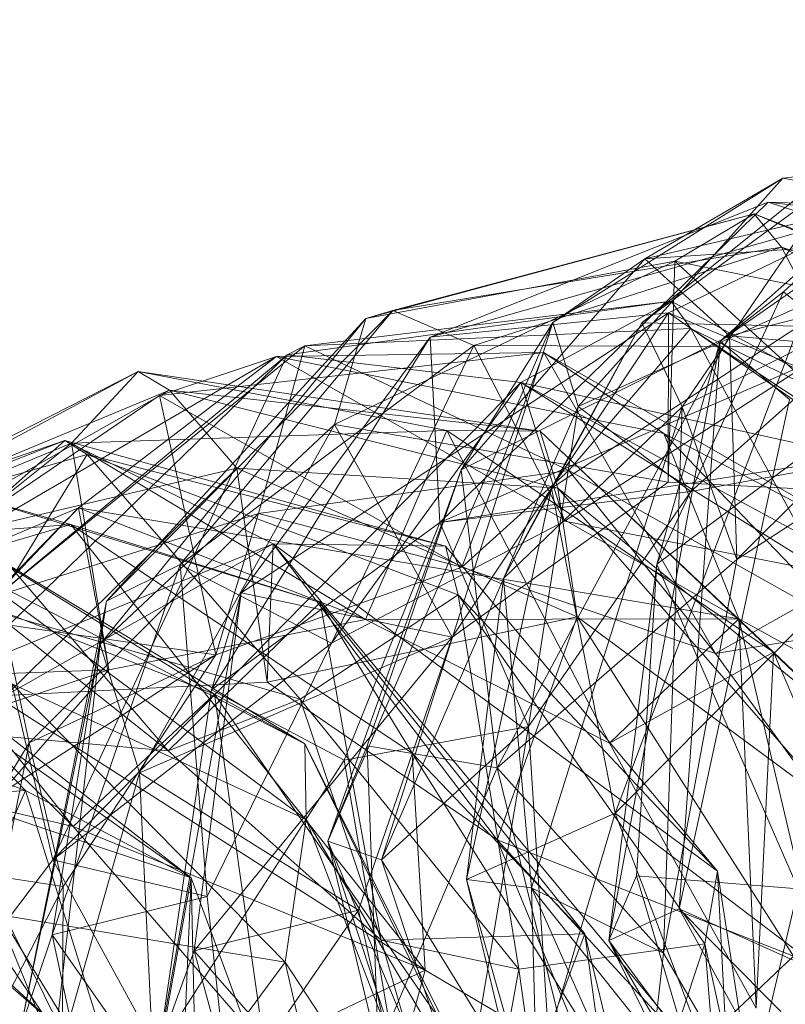
# Model space of a CAD drawing. Units: millimetres. Extents: x -9369 to -8537, y 10708 to 12570.
# Drawn here: x -8831 to -8823, y 10768 to 10778 of the extents above; entities that cross this region are included whole.
import ezdxf
from ezdxf.xclip import XClip

# ---------------------------------------------------------------- set-up
doc = ezdxf.new("R2010")
doc.units = ezdxf.units.MM
doc.header["$MEASUREMENT"] = 0
doc.header["$XCLIPFRAME"] = 0
doc.layers.add('Диван-качели садовые Лиана_1_0_Ном._пера__2', color=7, linetype='Continuous', lineweight=18)
doc.layers.add('Чертеж и Рисунок', color=7, linetype='Continuous')

# ---------------------------------------------------------------- blocks, each defined once
blk = doc.blocks.new('Чертеж_1_1', base_point=(-8953.2104, 11638.9787))
at = {"layer": 'Диван-качели садовые Лиана_1_0_Ном._пера__2', "color": 7, "linetype": 'Continuous', "lineweight": 18}
for p, q in [((-8823.5948, 10774.772), (-8818.9194, 10778.0311)), ((-8821.2164, 10777.2817), (-8824.3894, 10774.9579)), ((-8823.5948, 10774.772), (-8820.7954, 10777.2494)), ((-8820.7954, 10777.2494), (-8822.9523, 10775.2717)), ((-8824.3613, 10775.6042), (-8819.1599, 10776.8275)), ((-8819.1599, 10776.8275), (-8822.9613, 10776.4251)), ((-8824.3894, 10774.9579), (-8822.1799, 10776.7342)), ((-8822.1799, 10776.7342), (-8823.9819, 10774.1056)), ((-8822.9613, 10776.4251), (-8825.2915, 10774.9588)), ((-8822.9613, 10776.4251), (-8825.0366, 10774.109)), ((-8824.3613, 10775.6042), (-8822.9613, 10776.4251)), ((-8820.7772, 10776.0272), (-8822.9613, 10776.4251)), ((-8819.7734, 10776.1992), (-8823.9819, 10774.1056)), ((-8819.7734, 10776.1992), (-8823.4253, 10772.5565)), ((-8823.1086, 10776.1797), (-8826.5365, 10774.8118)), ((-8826.5365, 10774.8118), (-8821.8631, 10776.1411)), ((-8823.1086, 10776.1797), (-8826.441, 10772.9301)), ((-8824.119, 10775.058), (-8821.8631, 10776.1411)), ((-8823.1086, 10776.1797), (-8819.198, 10775.7045)), ((-8821.8631, 10776.1411), (-8823.1086, 10776.1797)), ((-8823.1086, 10776.1797), (-8820.7285, 10775.4007)), ((-8827.1888, 10775.0002), (-8823.2493, 10776.0623)), ((-8823.2493, 10776.0623), (-8826.9167, 10775.0807)), ((-8825.0366, 10774.109), (-8820.7772, 10776.0272)), ((-8823.2493, 10776.0623), (-8824.055, 10775.581)), ((-8820.7772, 10776.0272), (-8823.8946, 10773.2467)), ((-8823.2493, 10776.0623), (-8819.3633, 10774.529)), ((-8822.9737, 10775.7238), (-8823.2493, 10776.0623)), ((-8823.2493, 10776.0623), (-8820.2923, 10774.8216)), ((-8824.3613, 10775.6042), (-8818.9956, 10775.961)), ((-8818.9956, 10775.961), (-8823.5016, 10774.8239)), ((-8822.9737, 10775.7238), (-8826.9167, 10775.0807)), ((-8822.9737, 10775.7238), (-8826.0931, 10774.7267)), ((-8822.9737, 10775.7238), (-8819.3633, 10774.529)), ((-8819.2892, 10773.8314), (-8822.9737, 10775.7238)), ((-8822.9737, 10775.7238), (-8822.4405, 10774.7115)), ((-8826.2225, 10773.4653), (-8824.3613, 10775.6042)), ((-8825.2915, 10774.9588), (-8824.3613, 10775.6042)), ((-8824.3613, 10775.6042), (-8823.5016, 10774.8239)), ((-8824.055, 10775.581), (-8827.508, 10773.9261)), ((-8824.055, 10775.581), (-8827.1888, 10775.0002)), ((-8824.055, 10775.581), (-8824.1228, 10773.3386)), ((-8821.4675, 10773.2055), (-8824.055, 10775.581)), ((-8820.2923, 10774.8216), (-8824.055, 10775.581)), ((-8826.441, 10772.9301), (-8820.7285, 10775.4007)), ((-8822.9523, 10775.2717), (-8824.2383, 10772.5093)), ((-8822.9523, 10775.2717), (-8823.5948, 10774.772)), ((-8821.7917, 10774.3341), (-8822.9523, 10775.2717)), ((-8824.092, 10775.1744), (-8827.9888, 10774.6333)), ((-8824.092, 10775.1744), (-8827.8088, 10774.7237)), ((-8824.092, 10775.1744), (-8825.6186, 10774.3516)), ((-8820.5049, 10773.226), (-8824.092, 10775.1744)), ((-8823.8933, 10774.8995), (-8824.092, 10775.1744)), ((-8829.8838, 10771.6955), (-8827.1888, 10775.0002)), ((-8826.9167, 10775.0807), (-8829.8203, 10772.1347)), ((-8829.8203, 10772.1347), (-8827.1888, 10775.0002)), ((-8826.9167, 10775.0807), (-8829.0743, 10772.5051)), ((-8824.119, 10775.058), (-8828.4534, 10772.2187)), ((-8827.1888, 10775.0002), (-8827.508, 10773.9261)), ((-8826.9167, 10775.0807), (-8827.1888, 10775.0002)), ((-8826.0931, 10774.7267), (-8826.9167, 10775.0807)), ((-8826.5365, 10774.8118), (-8824.119, 10775.058)), ((-8824.119, 10775.058), (-8826.3147, 10771.7671)), ((-8824.1228, 10773.3386), (-8824.119, 10775.058)), ((-8824.119, 10775.058), (-8821.4675, 10773.2055)), ((-8824.119, 10775.058), (-8817.7523, 10772.371)), ((-8827.8088, 10774.7237), (-8823.8933, 10774.8995)), ((-8825.2915, 10774.9588), (-8827.5771, 10769.6996)), ((-8827.0314, 10769.5079), (-8825.2915, 10774.9588)), ((-8825.2915, 10774.9588), (-8826.2225, 10773.4653)), ((-8824.3894, 10774.9579), (-8825.7938, 10772.3637)), ((-8824.3894, 10774.9579), (-8825.3077, 10773.2801)), ((-8822.7959, 10774.9214), (-8825.3077, 10773.2801)), ((-8825.2915, 10774.9588), (-8825.0366, 10774.109)), ((-8825.1324, 10773.4574), (-8823.8933, 10774.8995)), ((-8824.6594, 10769.9814), (-8822.7959, 10774.9214)), ((-8823.9819, 10774.1056), (-8824.3894, 10774.9579)), ((-8824.3894, 10774.9579), (-8822.7959, 10774.9214)), ((-8822.2324, 10771.8346), (-8823.8933, 10774.8995)), ((-8823.8933, 10774.8995), (-8820.4647, 10772.6264)), ((-8820.5049, 10773.226), (-8823.8933, 10774.8995)), ((-8826.5365, 10774.8118), (-8828.7547, 10771.2329)), ((-8828.4534, 10772.2187), (-8826.5365, 10774.8118)), ((-8826.441, 10772.9301), (-8826.5365, 10774.8118)), ((-8823.5016, 10774.8239), (-8826.2225, 10773.4653)), ((-8823.5016, 10774.8239), (-8825.8594, 10770.4423)), ((-8823.4253, 10772.5565), (-8823.5016, 10774.8239)), ((-8820.3601, 10774.5518), (-8823.5016, 10774.8239)), ((-8830.9258, 10772.1909), (-8827.8088, 10774.7237)), ((-8829.0743, 10772.5051), (-8826.0931, 10774.7267)), ((-8828.2782, 10773.0211), (-8827.8088, 10774.7237)), ((-8827.9888, 10774.6333), (-8827.8088, 10774.7237)), ((-8827.8088, 10774.7237), (-8825.1324, 10773.4574)), ((-8826.0931, 10774.7267), (-8827.5371, 10771.7085)), ((-8825.1739, 10772.9442), (-8826.0931, 10774.7267)), ((-8826.0931, 10774.7267), (-8822.4405, 10774.7115)), ((-8825.1739, 10772.9442), (-8822.4405, 10774.7115)), ((-8824.7234, 10768.6895), (-8823.5948, 10774.772)), ((-8824.2383, 10772.5093), (-8823.5948, 10774.772)), ((-8824.0098, 10769.0122), (-8823.5948, 10774.772)), ((-8823.5948, 10774.772), (-8822.8934, 10774.1781)), ((-8832.3749, 10772.1172), (-8828.098, 10774.6134)), ((-8830.9258, 10772.1909), (-8827.9888, 10774.6333)), ((-8830.9013, 10771.8042), (-8827.9888, 10774.6333)), ((-8827.9888, 10774.6333), (-8830.3662, 10769.5102)), ((-8830.1052, 10773.0805), (-8828.098, 10774.6134)), ((-8829.2847, 10774.2186), (-8825.3845, 10774.6566)), ((-8828.098, 10774.6134), (-8829.2847, 10774.2186)), ((-8828.098, 10774.6134), (-8825.3845, 10774.6566)), ((-8824.1683, 10773.8347), (-8828.098, 10774.6134)), ((-8828.098, 10774.6134), (-8823.407, 10771.9523)), ((-8827.9888, 10774.6333), (-8825.6186, 10774.3516)), ((-8825.3845, 10774.6566), (-8826.2151, 10772.4785)), ((-8825.3845, 10774.6566), (-8821.8423, 10772.6186)), ((-8824.1683, 10773.8347), (-8825.3845, 10774.6566)), ((-8825.3845, 10774.6566), (-8823.6417, 10771.6016)), ((-8823.4253, 10772.5565), (-8820.3601, 10774.5518)), ((-8833.1396, 10772.5094), (-8829.5, 10774.4613)), ((-8829.5, 10774.4613), (-8832.909, 10772.7314)), ((-8830.1777, 10773.7351), (-8829.5, 10774.4613)), ((-8829.5, 10774.4613), (-8825.4201, 10773.8579)), ((-8829.1836, 10774.275), (-8829.5, 10774.4613)), ((-8826.3684, 10773.8646), (-8829.5, 10774.4613)), ((-8830.3662, 10769.5102), (-8825.6186, 10774.3516)), ((-8827.5371, 10771.7085), (-8825.6186, 10774.3516)), ((-8825.6186, 10774.3516), (-8820.5049, 10773.226)), ((-8825.6186, 10774.3516), (-8819.6216, 10771.1013)), ((-8825.6186, 10774.3516), (-8822.5454, 10772.433)), ((-8825.6186, 10774.3516), (-8825.1739, 10772.9442)), ((-8821.7917, 10774.3341), (-8824.2383, 10772.5093)), ((-8829.1836, 10774.275), (-8832.909, 10772.7314)), ((-8832.3749, 10772.1172), (-8829.2847, 10774.2186)), ((-8832.0537, 10772.6461), (-8829.1836, 10774.275)), ((-8826.2151, 10772.4785), (-8829.2847, 10774.2186)), ((-8829.2847, 10774.2186), (-8828.7114, 10771.5882)), ((-8829.1836, 10774.275), (-8825.4201, 10773.8579)), ((-8825.2428, 10773.2787), (-8829.1836, 10774.275)), ((-8829.1836, 10774.275), (-8828.4973, 10773.4809)), ((-8827.0314, 10769.5079), (-8825.0366, 10774.109)), ((-8825.7938, 10772.3637), (-8823.9819, 10774.1056)), ((-8825.0366, 10774.109), (-8825.5408, 10770.8621)), ((-8823.9819, 10774.1056), (-8825.5088, 10769.2265)), ((-8823.8946, 10773.2467), (-8825.0366, 10774.109)), ((-8823.9819, 10774.1056), (-8824.1698, 10768.5617)), ((-8822.8934, 10774.1781), (-8824.0098, 10769.0122)), ((-8823.9819, 10774.1056), (-8823.4253, 10772.5565)), ((-8827.508, 10773.9261), (-8829.8838, 10771.6955)), ((-8827.508, 10773.9261), (-8829.4879, 10770.393)), ((-8827.508, 10773.9261), (-8824.1228, 10773.3386)), ((-8826.3147, 10771.7671), (-8827.508, 10773.9261)), ((-8826.3684, 10773.8646), (-8830.1777, 10773.7351)), ((-8826.3684, 10773.8646), (-8827.194, 10771.9488)), ((-8820.431, 10773.877), (-8826.441, 10772.9301)), ((-8824.7185, 10770.6931), (-8826.3684, 10773.8646)), ((-8823.0528, 10771.6153), (-8826.3684, 10773.8646)), ((-8825.4201, 10773.8579), (-8826.3684, 10773.8646)), ((-8825.4201, 10773.8579), (-8825.2428, 10773.2787)), ((-8825.4201, 10773.8579), (-8822.2467, 10770.8408)), ((-8825.4201, 10773.8579), (-8823.0528, 10771.6153)), ((-8821.8423, 10772.6186), (-8824.1683, 10773.8347)), ((-8821.2065, 10770.7479), (-8824.1683, 10773.8347)), ((-8823.407, 10771.9523), (-8824.1683, 10773.8347)), ((-8820.431, 10773.877), (-8823.8946, 10773.2467)), ((-8830.2448, 10773.7621), (-8834.2342, 10770.2271)), ((-8833.9393, 10772.3298), (-8830.2448, 10773.7621)), ((-8833.8026, 10772.5422), (-8830.2448, 10773.7621)), ((-8830.1777, 10773.7351), (-8833.2252, 10771.3066)), ((-8833.1396, 10772.5094), (-8830.1777, 10773.7351)), ((-8830.2448, 10773.7621), (-8828.1296, 10772.7132)), ((-8826.3819, 10772.6896), (-8830.2448, 10773.7621)), ((-8830.2448, 10773.7621), (-8830.0181, 10773.6212)), ((-8829.7967, 10771.438), (-8830.1777, 10773.7351)), ((-8830.1777, 10773.7351), (-8827.194, 10771.9488)), ((-8833.8026, 10772.5422), (-8830.0181, 10773.6212)), ((-8830.0181, 10773.6212), (-8830.985, 10772.0353)), ((-8826.3819, 10772.6896), (-8830.0181, 10773.6212)), ((-8830.0181, 10773.6212), (-8827.8575, 10771.1388)), ((-8830.0181, 10773.6212), (-8826.2538, 10772.199)), ((-8832.0537, 10772.6461), (-8828.4973, 10773.4809)), ((-8828.4973, 10773.4809), (-8830.843, 10771.1759)), ((-8828.1903, 10771.3118), (-8828.4973, 10773.4809)), ((-8828.4973, 10773.4809), (-8825.0455, 10771.9736)), ((-8825.2428, 10773.2787), (-8828.4973, 10773.4809)), ((-8825.1324, 10773.4574), (-8828.2782, 10773.0211)), ((-8827.5771, 10769.6996), (-8826.2225, 10773.4653)), ((-8827.1782, 10770.6662), (-8826.2225, 10773.4653)), ((-8826.2225, 10773.4653), (-8825.8594, 10770.4423)), ((-8826.2151, 10772.4785), (-8825.1324, 10773.4574)), ((-8822.2324, 10771.8346), (-8825.1324, 10773.4574)), ((-8825.1324, 10773.4574), (-8823.6417, 10771.6016)), ((-8826.3147, 10771.7671), (-8824.1228, 10773.3386)), ((-8824.1228, 10773.3386), (-8821.4675, 10773.2055)), ((-8831.4884, 10773.2882), (-8829.1949, 10770.6153)), ((-8827.6534, 10772.1193), (-8831.4884, 10773.2882)), ((-8830.1835, 10772.9118), (-8831.4884, 10773.2882)), ((-8823.8946, 10773.2467), (-8826.441, 10772.9301)), ((-8825.3077, 10773.2801), (-8826.169, 10769.3093)), ((-8825.3077, 10773.2801), (-8825.7938, 10772.3637)), ((-8823.8946, 10773.2467), (-8825.5408, 10770.8621)), ((-8825.3077, 10773.2801), (-8824.6594, 10769.9814)), ((-8822.2467, 10770.8408), (-8825.2428, 10773.2787)), ((-8822.3767, 10769.9991), (-8825.2428, 10773.2787)), ((-8825.2428, 10773.2787), (-8825.0455, 10771.9736)), ((-8830.1052, 10773.0805), (-8833.7773, 10769.2171)), ((-8830.1052, 10773.0805), (-8832.6444, 10770.4738)), ((-8832.3749, 10772.1172), (-8830.1052, 10773.0805)), ((-8828.2782, 10773.0211), (-8830.9258, 10772.1909)), ((-8828.2782, 10773.0211), (-8830.6047, 10770.6978)), ((-8827.194, 10771.9488), (-8830.1052, 10773.0805)), ((-8830.1052, 10773.0805), (-8823.407, 10771.9523)), ((-8830.1052, 10773.0805), (-8829.7967, 10771.438)), ((-8828.2782, 10773.0211), (-8828.7114, 10771.5882)), ((-8828.2782, 10773.0211), (-8826.2151, 10772.4785)), ((-8830.1835, 10772.9118), (-8835.0936, 10772.5227)), ((-8832.57, 10772.2052), (-8830.1835, 10772.9118)), ((-8831.4689, 10772.8912), (-8827.8086, 10770.6845)), ((-8828.7257, 10771.1897), (-8831.4689, 10772.8912)), ((-8827.6534, 10772.1193), (-8830.1835, 10772.9118)), ((-8826.7187, 10770.5908), (-8830.1835, 10772.9118)), ((-8830.1835, 10772.9118), (-8826.5889, 10768.3918)), ((-8828.7547, 10771.2329), (-8826.441, 10772.9301)), ((-8825.1739, 10772.9442), (-8827.5371, 10771.7085)), ((-8827.4093, 10770.5216), (-8826.441, 10772.9301)), ((-8826.441, 10772.9301), (-8825.5408, 10770.8621)), ((-8822.5454, 10772.433), (-8825.1739, 10772.9442)), ((-8834.2342, 10770.2271), (-8828.1296, 10772.7132)), ((-8830.843, 10771.1759), (-8828.1296, 10772.7132)), ((-8828.1296, 10772.7132), (-8828.1903, 10771.3118)), ((-8828.1296, 10772.7132), (-8826.3819, 10772.6896)), ((-8828.1296, 10772.7132), (-8823.5069, 10767.1586)), ((-8823.6229, 10769.3936), (-8828.1296, 10772.7132)), ((-8828.1296, 10772.7132), (-8825.8591, 10769.7123)), ((-8830.1593, 10769.8469), (-8832.3725, 10772.6114)), ((-8828.7257, 10771.1897), (-8832.3725, 10772.6114)), ((-8826.3819, 10772.6896), (-8823.6229, 10769.3936)), ((-8826.2538, 10772.199), (-8826.3819, 10772.6896)), ((-8821.8423, 10772.6186), (-8823.6417, 10771.6016)), ((-8830.3734, 10768.7481), (-8829.0743, 10772.5051)), ((-8829.8203, 10772.1347), (-8829.0743, 10772.5051)), ((-8827.5371, 10771.7085), (-8829.0743, 10772.5051)), ((-8828.7998, 10769.1364), (-8829.0743, 10772.5051)), ((-8825.8594, 10770.4423), (-8823.4253, 10772.5565)), ((-8824.7234, 10768.6895), (-8824.2383, 10772.5093)), ((-8824.4449, 10769.3472), (-8824.2383, 10772.5093)), ((-8824.2383, 10772.5093), (-8822.8036, 10769.2161)), ((-8824.1698, 10768.5617), (-8823.4253, 10772.5565)), ((-8827.8086, 10770.6845), (-8831.2038, 10772.4464)), ((-8827.7951, 10769.9179), (-8831.2038, 10772.4464)), ((-8828.7114, 10771.5882), (-8826.2151, 10772.4785)), ((-8826.2151, 10772.4785), (-8823.6417, 10771.6016)), ((-8822.2054, 10772.4558), (-8824.6594, 10769.9814)), ((-8826.169, 10769.3093), (-8825.7938, 10772.3637)), ((-8825.7938, 10772.3637), (-8825.5088, 10769.2265)), ((-8832.57, 10772.2052), (-8830.1593, 10769.8469)), ((-8832.57, 10772.2052), (-8826.5889, 10768.3918)), ((-8830.6047, 10770.6978), (-8830.9258, 10772.1909)), ((-8829.2916, 10767.5939), (-8828.4534, 10772.2187)), ((-8828.9322, 10768.585), (-8828.4534, 10772.2187)), ((-8828.4534, 10772.2187), (-8828.7547, 10771.2329)), ((-8826.3147, 10771.7671), (-8828.4534, 10772.2187)), ((-8827.8575, 10771.1388), (-8826.2538, 10772.199)), ((-8825.6372, 10768.4007), (-8826.2538, 10772.199)), ((-8826.2538, 10772.199), (-8823.7502, 10768.657)), ((-8826.2538, 10772.199), (-8823.6229, 10769.3936)), ((-8828.7114, 10771.5882), (-8832.3749, 10772.1172)), ((-8829.8203, 10772.1347), (-8830.6933, 10767.7991)), ((-8830.3734, 10768.7481), (-8829.8203, 10772.1347)), ((-8829.8203, 10772.1347), (-8829.8838, 10771.6955)), ((-8829.1949, 10770.6153), (-8827.6534, 10772.1193)), ((-8827.0361, 10768.6962), (-8827.6534, 10772.1193)), ((-8827.6534, 10772.1193), (-8826.7187, 10770.5908)), ((-8827.6534, 10772.1193), (-8824.9669, 10768.7598)), ((-8827.8575, 10771.1388), (-8830.985, 10772.0353)), ((-8830.985, 10772.0353), (-8829.1949, 10770.6153)), ((-8830.6439, 10770.2136), (-8832.2684, 10771.8927)), ((-8828.9627, 10769.3262), (-8832.2684, 10771.8927)), ((-8829.7967, 10771.438), (-8827.194, 10771.9488)), ((-8828.1903, 10771.3118), (-8825.0455, 10771.9736)), ((-8823.407, 10771.9523), (-8827.194, 10771.9488)), ((-8827.194, 10771.9488), (-8824.7185, 10770.6931)), ((-8825.0455, 10771.9736), (-8825.8591, 10769.7123)), ((-8825.0455, 10771.9736), (-8822.8529, 10768.5337)), ((-8822.3767, 10769.9991), (-8825.0455, 10771.9736)), ((-8823.407, 10771.9523), (-8824.7185, 10770.6931)), ((-8821.5853, 10764.2048), (-8823.407, 10771.9523)), ((-8823.407, 10771.9523), (-8821.2065, 10770.7479)), ((-8823.23, 10768.0034), (-8823.407, 10771.9523)), ((-8830.3662, 10769.5102), (-8830.9013, 10771.8042)), ((-8823.6417, 10771.6016), (-8822.2324, 10771.8346)), ((-8829.8838, 10771.6955), (-8830.6933, 10767.7991)), ((-8830.3984, 10767.1789), (-8829.8838, 10771.6955)), ((-8830.3662, 10769.5102), (-8827.5371, 10771.7085)), ((-8829.8838, 10771.6955), (-8829.4879, 10770.393)), ((-8826.3147, 10771.7671), (-8829.4879, 10770.393)), ((-8828.9322, 10768.585), (-8826.3147, 10771.7671)), ((-8827.5371, 10771.7085), (-8828.7998, 10769.1364)), ((-8827.2655, 10768.9987), (-8826.3147, 10771.7671)), ((-8824.7185, 10770.6931), (-8823.0528, 10771.6153)), ((-8823.6417, 10771.6016), (-8821.8838, 10769.1795)), ((-8823.0528, 10771.6153), (-8823.23, 10768.0034)), ((-8821.3483, 10767.6223), (-8823.0528, 10771.6153)), ((-8822.2467, 10770.8408), (-8823.0528, 10771.6153)), ((-8832.0691, 10771.5257), (-8828.9627, 10769.3262)), ((-8831.9487, 10769.5023), (-8828.7114, 10771.5882)), ((-8828.7114, 10771.5882), (-8830.6047, 10770.6978)), ((-8830.2597, 10769.2383), (-8828.7114, 10771.5882)), ((-8834.3153, 10771.4522), (-8830.2748, 10767.7765)), ((-8833.9553, 10771.4199), (-8830.6439, 10770.2136)), ((-8833.2252, 10771.3066), (-8829.7967, 10771.438)), ((-8829.7967, 10771.438), (-8832.6444, 10770.4738)), ((-8831.6282, 10769.352), (-8829.7967, 10771.438)), ((-8828.1903, 10771.3118), (-8830.843, 10771.1759)), ((-8830.7822, 10771.2954), (-8828.0078, 10768.4717)), ((-8830.7822, 10771.2954), (-8827.7951, 10769.9179)), ((-8825.8591, 10769.7123), (-8828.1903, 10771.3118)), ((-8829.2916, 10767.5939), (-8828.7547, 10771.2329)), ((-8828.7547, 10771.2329), (-8827.4093, 10770.5216)), ((-8830.1593, 10769.8469), (-8828.7257, 10771.1897)), ((-8827.8575, 10771.1388), (-8829.1949, 10770.6153)), ((-8828.7257, 10771.1897), (-8828.2176, 10767.6125)), ((-8826.3216, 10767.7182), (-8828.7257, 10771.1897)), ((-8828.7257, 10771.1897), (-8827.8086, 10770.6845)), ((-8825.6372, 10768.4007), (-8827.8575, 10771.1388)), ((-8827.8575, 10771.1388), (-8827.0361, 10768.6962)), ((-8831.8616, 10770.8489), (-8829.1949, 10770.6153)), ((-8827.4093, 10770.5216), (-8825.5408, 10770.8621)), ((-8825.5408, 10770.8621), (-8827.0314, 10769.5079)), ((-8825.5408, 10770.8621), (-8826.4945, 10765.1704)), ((-8825.5408, 10770.8621), (-8825.2689, 10766.6631)), ((-8832.1838, 10768.0993), (-8830.6047, 10770.6978)), ((-8830.6047, 10770.6978), (-8831.2975, 10767.2161)), ((-8830.6047, 10770.6978), (-8830.2597, 10769.2383)), ((-8824.7185, 10770.6931), (-8823.23, 10768.0034)), ((-8833.5571, 10770.6228), (-8830.2748, 10767.7765)), ((-8829.1949, 10770.6153), (-8827.0361, 10768.6962)), ((-8827.8086, 10770.6845), (-8825.7848, 10766.5378)), ((-8827.7951, 10769.9179), (-8827.8086, 10770.6845)), ((-8826.3216, 10767.7182), (-8827.8086, 10770.6845)), ((-8827.1782, 10770.6662), (-8827.5771, 10769.6996)), ((-8827.0647, 10767.5919), (-8827.1782, 10770.6662)), ((-8825.8594, 10770.4423), (-8827.1782, 10770.6662)), ((-8827.4093, 10770.5216), (-8829.2916, 10767.5939)), ((-8826.4945, 10765.1704), (-8827.4093, 10770.5216)), ((-8826.7187, 10770.5908), (-8824.9669, 10768.7598)), ((-8824.5942, 10767.216), (-8826.7187, 10770.5908)), ((-8826.5889, 10768.3918), (-8826.7187, 10770.5908)), ((-8830.1593, 10769.8469), (-8832.8034, 10770.473)), ((-8830.3984, 10767.1789), (-8829.4879, 10770.393)), ((-8829.4879, 10770.393), (-8827.2655, 10768.9987)), ((-8829.4879, 10770.393), (-8829.281, 10766.0728)), ((-8827.0647, 10767.5919), (-8825.8594, 10770.4423)), ((-8824.1698, 10768.5617), (-8825.8594, 10770.4423)), ((-8825.8594, 10770.4423), (-8824.557, 10765.1844)), ((-8833.74, 10769.9895), (-8830.6439, 10770.2136)), ((-8829.1032, 10766.0204), (-8831.6911, 10770.239)), ((-8831.6911, 10770.239), (-8828.9627, 10769.3262)), ((-8831.1761, 10768.9974), (-8830.6439, 10770.2136)), ((-8830.6439, 10770.2136), (-8829.4811, 10766.4945)), ((-8828.9627, 10769.3262), (-8830.6439, 10770.2136)), ((-8827.7951, 10769.9179), (-8828.0078, 10768.4717)), ((-8827.7951, 10769.9179), (-8825.7848, 10766.5378)), ((-8826.1509, 10765.6463), (-8827.7951, 10769.9179)), ((-8826.169, 10769.3093), (-8824.6594, 10769.9814)), ((-8824.6594, 10769.9814), (-8825.5299, 10767.071)), ((-8822.6339, 10764.6554), (-8824.6594, 10769.9814)), ((-8824.6594, 10769.9814), (-8822.4634, 10768.316)), ((-8826.5889, 10768.3918), (-8830.1593, 10769.8469)), ((-8830.1593, 10769.8469), (-8828.2176, 10767.6125)), ((-8829.0264, 10764.3384), (-8831.2372, 10769.7136)), ((-8830.2748, 10767.7765), (-8831.2372, 10769.7136)), ((-8827.5771, 10769.6996), (-8825.6612, 10763.8451)), ((-8827.0647, 10767.5919), (-8827.5771, 10769.6996)), ((-8827.0314, 10769.5079), (-8827.5771, 10769.6996)), ((-8825.3208, 10764.3474), (-8827.5771, 10769.6996)), ((-8822.8529, 10768.5337), (-8825.8591, 10769.7123)), ((-8824.6665, 10766.8157), (-8825.8591, 10769.7123)), ((-8825.8591, 10769.7123), (-8823.5069, 10767.1586)), ((-8830.2597, 10769.2383), (-8831.9487, 10769.5023)), ((-8831.8404, 10767.565), (-8830.3662, 10769.5102)), ((-8828.462, 10766.0327), (-8830.3662, 10769.5102)), ((-8828.7998, 10769.1364), (-8830.3662, 10769.5102)), ((-8825.3208, 10764.3474), (-8827.0314, 10769.5079)), ((-8827.0314, 10769.5079), (-8825.2689, 10766.6631)), ((-8828.9627, 10769.3262), (-8829.4811, 10766.4945)), ((-8828.9627, 10769.3262), (-8829.1032, 10766.0204)), ((-8828.9627, 10769.3262), (-8827.5642, 10765.5509)), ((-8828.793, 10761.7486), (-8828.9627, 10769.3262)), ((-8825.5088, 10769.2265), (-8826.169, 10769.3093)), ((-8826.169, 10769.3093), (-8825.5299, 10767.071)), ((-8826.169, 10769.3093), (-8825.4271, 10766.221)), ((-8824.4449, 10769.3472), (-8824.7234, 10768.6895)), ((-8822.8036, 10769.2161), (-8824.4449, 10769.3472)), ((-8824.4449, 10769.3472), (-8823.5091, 10766.2175)), ((-8823.6229, 10769.3936), (-8823.7502, 10768.657)), ((-8823.5069, 10767.1586), (-8823.6229, 10769.3936)), ((-8822.91, 10764.8133), (-8823.6229, 10769.3936)), ((-8831.2975, 10767.2161), (-8830.2597, 10769.2383)), ((-8830.2767, 10766.1651), (-8830.2597, 10769.2383)), ((-8825.5088, 10769.2265), (-8823.2746, 10764.1892)), ((-8825.4271, 10766.221), (-8825.5088, 10769.2265)), ((-8825.5088, 10769.2265), (-8821.9221, 10764.7342)), ((-8825.5088, 10769.2265), (-8824.1698, 10768.5617)), ((-8823.5091, 10766.2175), (-8822.8036, 10769.2161)), ((-8830.3734, 10768.7481), (-8828.7998, 10769.1364)), ((-8828.7998, 10769.1364), (-8828.462, 10766.0327)), ((-8828.0078, 10768.4717), (-8831.1761, 10768.9974)), ((-8829.4811, 10766.4945), (-8831.1761, 10768.9974)), ((-8829.281, 10766.0728), (-8827.2655, 10768.9987)), ((-8827.2655, 10768.9987), (-8828.9322, 10768.585)), ((-8826.5639, 10765.8952), (-8827.2655, 10768.9987)), ((-8824.7234, 10768.6895), (-8824.0098, 10769.0122)), ((-8824.0098, 10769.0122), (-8821.2898, 10764.0511)), ((-8824.0098, 10769.0122), (-8819.7618, 10764.7201)), ((-8824.0098, 10769.0122), (-8822.4634, 10768.316)), ((-8830.6933, 10767.7991), (-8830.3734, 10768.7481)), ((-8828.462, 10766.0327), (-8830.3734, 10768.7481)), ((-8829.4752, 10764.611), (-8830.3734, 10768.7481)), ((-8824.9669, 10768.7598), (-8827.0361, 10768.6962)), ((-8827.0361, 10768.6962), (-8826.1498, 10765.626)), ((-8827.0361, 10768.6962), (-8825.6372, 10768.4007)), ((-8824.9669, 10768.7598), (-8826.1498, 10765.626)), ((-8824.2563, 10763.4586), (-8824.9669, 10768.7598)), ((-8824.9669, 10768.7598), (-8824.5942, 10767.216)), ((-8823.7502, 10768.657), (-8825.6372, 10768.4007)), ((-8823.7502, 10768.657), (-8825.1063, 10764.6)), ((-8821.4294, 10763.0471), (-8824.7234, 10768.6895)), ((-8824.7234, 10768.6895), (-8821.2898, 10764.0511)), ((-8824.7234, 10768.6895), (-8823.5091, 10766.2175)), ((-8822.91, 10764.8133), (-8823.7502, 10768.657)), ((-8823.7502, 10768.657), (-8823.3788, 10764.0143)), ((-8829.2916, 10767.5939), (-8828.9322, 10768.585)), ((-8828.9322, 10768.585), (-8827.8147, 10764.5119)), ((-8828.9322, 10768.585), (-8826.5639, 10765.8952)), ((-8824.6665, 10766.8157), (-8822.8529, 10768.5337)), ((-8824.1698, 10768.5617), (-8824.557, 10765.1844)), ((-8821.9221, 10764.7342), (-8824.1698, 10768.5617)), ((-8829.4811, 10766.4945), (-8828.0078, 10768.4717)), ((-8828.0078, 10768.4717), (-8827.0465, 10764.293)), ((-8826.1509, 10765.6463), (-8828.0078, 10768.4717)), ((-8826.1498, 10765.626), (-8825.6372, 10768.4007)), ((-8825.1063, 10764.6), (-8825.6372, 10768.4007)), ((-8828.2176, 10767.6125), (-8826.5889, 10768.3918)), ((-8827.6715, 10764.3938), (-8826.5889, 10768.3918)), ((-8826.5889, 10768.3918), (-8824.5942, 10767.216))]:
    blk.add_line(p, q, dxfattribs=at)

msp = doc.modelspace()

# ---------------------------------------------------------------- block references
at = {"layer": 'Чертеж и Рисунок', "color": 161, "linetype": 'Continuous', "lineweight": 40, "true_color": 0x83aefe}
ref = msp.add_blockref('Чертеж_1_1', (-8953.2104, 11638.9787), dxfattribs=at)
XClip(ref).set_block_clipping_path([(-9369.0917803352, 10707.6668960652), (-8537.3290850227, 12570.2904922566)])

doc.saveas('drawing.dxf')
